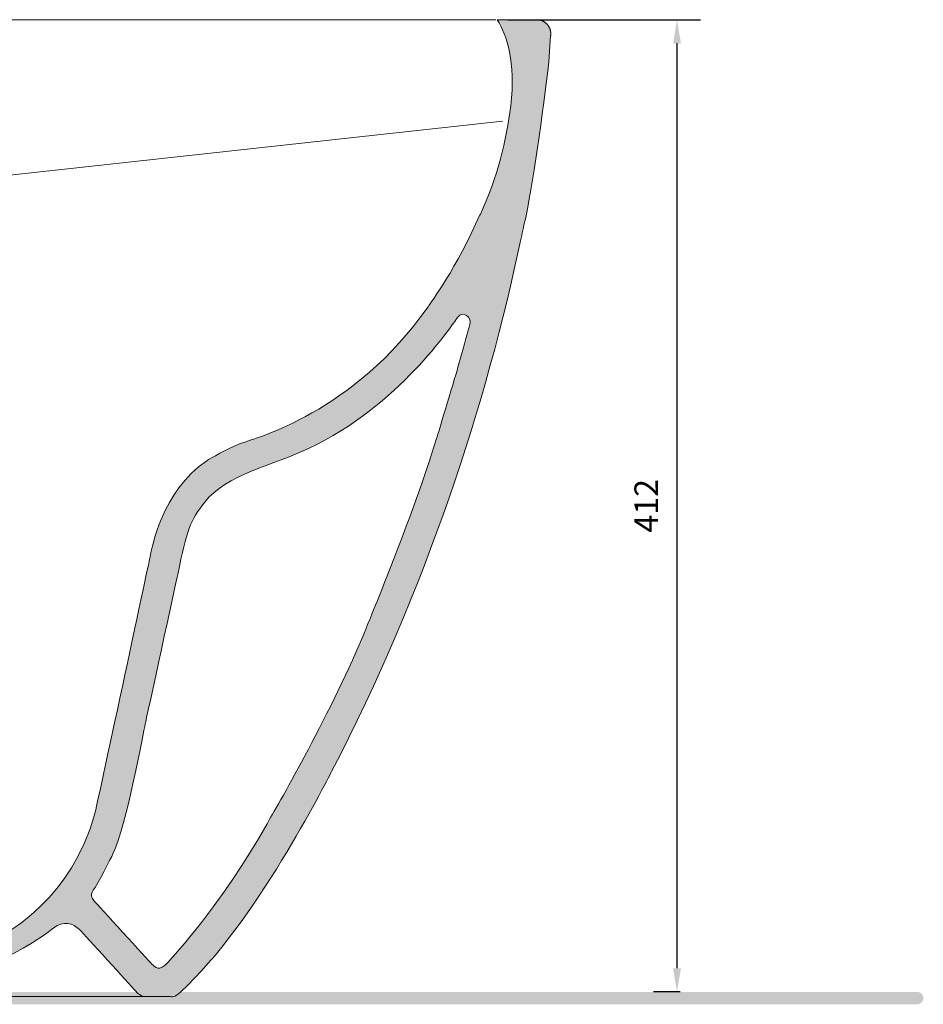
# Model space of a CAD drawing. Units: millimetres. Extents: x -5760 to -4430, y -1914 to -940.
# Drawn here: x -5347 to -4965, y -1361 to -944 of the extents above; entities that cross this region are included whole.
import ezdxf

# ---------------------------------------------------------------- set-up
doc = ezdxf.new("R2010")
doc.units = ezdxf.units.MM
doc.layers.add('Layer 01', color=7, linetype='Continuous', true_color=0x000000)
doc.styles.add('Arial Regular', font='txt')
doc.dimstyles.new('Default', dxfattribs={"dimscale": 10, "dimtxt": 1, "dimasz": 1, "dimexe": 1, "dimexo": 0.5, "dimgap": 0.8, "dimtad": 1, "dimtoh": 1, "dimdec": 0, "dimzin": 1, "dimdsep": 46, "dimtxsty": 'Arial Regular', "dimcen": 2.5, "dimadec": 1, "dimazin": 1, "dimtfac": 1, "dimtdec": 4, "dimtix": 1, "dimtofl": 0, "dimtmove": 1, "dimatfit": 3, "dimldrblk": 'OPEN90', "dimfxl": 1, "dimtolj": 1, "dimtzin": 1, "dimarcsym": 0})

# ---------------------------------------------------------------- blocks, each defined once
blk = doc.blocks.new('*D7')
at = {"layer": 'Defpoints', "color": 0}
for p in [(-5145.45, -943.96), (-5068.85, -1355.51), (-5062.54, -1355.51)]:
    blk.add_point(p, dxfattribs=at)
at = {"layer": 'Layer 01', "color": 0, "lineweight": -2}
for p, q in [((-5140.45, -943.96), (-5058.85, -943.96)), ((-5068.85, -953.96), (-5068.85, -1345.51)), ((-5067.54, -1355.51), (-5078.85, -1355.51))]:
    blk.add_line(p, q, dxfattribs=at)
at = {"layer": 'Layer 01', "color": 0}
for points in [[(-5067.18, -953.96), (-5070.52, -953.96), (-5068.85, -943.96)], [(-5070.52, -1345.51), (-5067.18, -1345.51), (-5068.85, -1355.51)]]:
    blk.add_solid(points, dxfattribs=at)
at = {"layer": 'Layer 01', "color": 0, "insert": (-5081.87, -1149.74), "char_height": 10, "attachment_point": 5, "rotation": 90, "style": 'Arial Regular'}
blk.add_mtext('\\A1;412', dxfattribs=at)

msp = doc.modelspace()

# ---------------------------------------------------------------- hatches: boundary and pattern name
at = {"layer": 'Layer 01', "true_color": 0x010000}
msp.add_hatch(color=18, dxfattribs=at).paths.add_polyline_path([(-5133.12, -1028.98), (-5132.01, -1023.26), (-5127.92, -998.19), (-5125.21, -979.04), (-5123.13, -961.81), (-5122.32, -950.67), (-5122.29, -950.52), (-5122.28, -950.37), (-5122.27, -950.22), (-5122.27, -949.58), (-5122.28, -949.43), (-5122.29, -949.27), (-5122.31, -949.11), (-5122.35, -948.8), (-5122.4, -948.63), (-5122.43, -948.49), (-5122.47, -948.33), (-5122.56, -948.02), (-5122.61, -947.86), (-5122.67, -947.73), (-5122.72, -947.58), (-5122.8, -947.43), (-5122.87, -947.29), (-5122.94, -947.15), (-5123.09, -946.86), (-5123.18, -946.72), (-5123.35, -946.46), (-5123.44, -946.34), (-5123.54, -946.22), (-5123.63, -946.11), (-5123.73, -945.98), (-5123.83, -945.87), (-5123.94, -945.76), (-5124.05, -945.65), (-5124.15, -945.54), (-5124.28, -945.43), (-5124.4, -945.34), (-5124.51, -945.24), (-5124.65, -945.14), (-5124.77, -945.05), (-5124.9, -944.95), (-5125.04, -944.87), (-5125.45, -944.63), (-5125.59, -944.55), (-5125.73, -944.49), (-5125.9, -944.44), (-5126.03, -944.37), (-5126.2, -944.31), (-5126.34, -944.26), (-5126.49, -944.21), (-5126.65, -944.16), (-5126.8, -944.13), (-5126.96, -944.09), (-5127.12, -944.05), (-5127.27, -944.03), (-5127.42, -944), (-5127.58, -943.99), (-5127.73, -943.98), (-5127.88, -943.96), (-5144.87, -943.96), (-5144.49, -944.61), (-5144.12, -945.29), (-5143.74, -945.99), (-5143.38, -946.71), (-5143.01, -947.47), (-5142.66, -948.25), (-5142.31, -949.06), (-5141.98, -949.91), (-5141.65, -950.78), (-5141.33, -951.68), (-5141.03, -952.61), (-5140.74, -953.57), (-5140.46, -954.57), (-5140.2, -955.6), (-5139.95, -956.66), (-5139.72, -957.76), (-5139.51, -958.89), (-5139.32, -960.06), (-5139.15, -961.26), (-5139, -962.5), (-5138.87, -963.77), (-5138.76, -965.08), (-5138.68, -966.43), (-5138.62, -967.82), (-5138.59, -969.25), (-5138.58, -970.72), (-5138.61, -972.23), (-5138.66, -973.78), (-5138.74, -975.37), (-5138.85, -977.01), (-5139.18, -980.41), (-5139.97, -985.97), (-5140.95, -991.56), (-5141.52, -994.38), (-5142.14, -997.22), (-5142.82, -1000.07), (-5143.57, -1002.93), (-5144.38, -1005.82), (-5145.26, -1008.72), (-5146.22, -1011.65), (-5147.24, -1014.6), (-5148.35, -1017.57), (-5149.54, -1020.58), (-5150.81, -1023.61), (-5152.17, -1026.66)], flags=0)
at = {"layer": 'Layer 01', "true_color": 0xffffff, "extrusion": (0, 0, -1)}
msp.add_hatch(color=7, dxfattribs=at).paths.add_polyline_path([(5137.74, -947.79), (5130.49, -947.79), (5130.47, -947.79), (5130.45, -947.79), (5130.43, -947.79), (5130.41, -947.79), (5130.39, -947.79), (5130.38, -947.79), (5130.36, -947.8), (5130.34, -947.8), (5130.32, -947.8), (5130.3, -947.81), (5130.28, -947.81), (5130.26, -947.81), (5130.24, -947.82), (5130.22, -947.82), (5130.18, -947.84), (5130.14, -947.85), (5130.1, -947.86), (5130.06, -947.88), (5130.02, -947.89), (5129.98, -947.91), (5129.94, -947.93), (5129.91, -947.96), (5129.87, -947.98), (5129.83, -948), (5129.79, -948.03), (5129.75, -948.06), (5129.71, -948.08), (5129.67, -948.11), (5129.64, -948.15), (5129.6, -948.18), (5129.56, -948.21), (5129.52, -948.25), (5129.48, -948.29), (5129.45, -948.32), (5129.41, -948.36), (5129.37, -948.41), (5129.33, -948.45), (5129.3, -948.49), (5129.26, -948.54), (5129.23, -948.59), (5129.19, -948.63), (5129.12, -948.73), (5129.05, -948.84), (5128.98, -948.95), (5128.92, -949.07), (5128.85, -949.19), (5128.79, -949.32), (5128.73, -949.45), (5128.67, -949.59), (5128.61, -949.73), (5128.55, -949.88), (5128.5, -950.03), (5128.45, -950.19), (5128.4, -950.35), (5128.35, -950.52), (5128.3, -950.69), (5128.26, -950.87), (5128.22, -951.06), (5128.19, -951.24), (5128.15, -951.44), (5128.12, -951.63), (5128.09, -951.83), (5128.07, -952.04), (5128.05, -952.25), (5128.01, -952.69), (5127.99, -953.14), (5127.99, -953.62), (5128, -954.11), (5128.03, -954.61), (5128.07, -955.14), (5128.13, -955.68), (5128.21, -956.24), (5128.31, -956.81), (5128.43, -957.4), (5128.57, -958.01), (5128.73, -958.63), (5128.86, -959.07), (5128.98, -959.48), (5129.11, -959.86), (5129.25, -960.22), (5129.38, -960.55), (5129.52, -960.86), (5129.65, -961.14), (5129.79, -961.41), (5129.85, -961.53), (5129.92, -961.65), (5129.99, -961.76), (5130.06, -961.87), (5130.12, -961.97), (5130.19, -962.07), (5130.26, -962.16), (5130.32, -962.25), (5130.39, -962.34), (5130.45, -962.42), (5130.52, -962.49), (5130.58, -962.56), (5130.64, -962.63), (5130.71, -962.7), (5130.77, -962.76), (5130.83, -962.81), (5130.89, -962.86), (5130.95, -962.91), (5131, -962.96), (5131.06, -963), (5131.11, -963.04), (5131.17, -963.08), (5131.22, -963.11), (5131.27, -963.15), (5131.32, -963.17), (5131.37, -963.2), (5131.41, -963.23), (5131.46, -963.25), (5131.5, -963.27), (5131.54, -963.28), (5131.58, -963.3), (5131.62, -963.31), (5131.66, -963.32), (5131.69, -963.33), (5131.73, -963.34), (5131.76, -963.35), (5131.78, -963.36), (5131.81, -963.36), (5131.83, -963.37), (5131.86, -963.37), (5131.87, -963.37), (5131.89, -963.37), (5131.91, -963.37), (5131.92, -963.38), (5131.93, -963.38), (5131.93, -963.38), (5131.94, -963.38), (5131.94, -963.38), (5131.94, -963.38), (5131.94, -963.38), (5131.96, -963.38), (5131.96, -963.39), (5131.97, -963.39), (5131.99, -963.4), (5132, -963.41), (5132.02, -963.41), (5132.03, -963.42), (5132.05, -963.43), (5132.07, -963.43), (5132.1, -963.44), (5132.12, -963.45), (5132.15, -963.45), (5132.17, -963.46), (5132.2, -963.47), (5132.23, -963.47), (5132.26, -963.47), (5132.29, -963.48), (5132.33, -963.48), (5132.36, -963.48), (5132.38, -963.48), (5132.4, -963.48), (5132.42, -963.48), (5132.43, -963.48), (5132.45, -963.48), (5132.47, -963.48), (5132.49, -963.47), (5132.51, -963.47), (5132.53, -963.47), (5132.55, -963.47), (5132.57, -963.46), (5132.59, -963.46), (5132.61, -963.45), (5132.63, -963.45), (5132.65, -963.44), (5132.68, -963.44), (5132.7, -963.43), (5132.72, -963.42), (5132.74, -963.42), (5132.76, -963.41), (5132.79, -963.4), (5132.81, -963.39), (5132.83, -963.38), (5132.85, -963.37), (5132.88, -963.36), (5132.9, -963.35), (5132.92, -963.33), (5132.95, -963.32), (5132.97, -963.31), (5132.99, -963.29), (5133.02, -963.28), (5133.04, -963.26), (5133.07, -963.24), (5133.09, -963.23), (5133.11, -963.21), (5133.14, -963.19), (5133.16, -963.17), (5133.19, -963.15), (5133.24, -963.1), (5133.29, -963.06), (5133.34, -963.01), (5133.39, -962.95), (5133.44, -962.89), (5133.49, -962.83), (5133.54, -962.77), (5133.59, -962.7), (5133.64, -962.62), (5133.69, -962.54), (5133.74, -962.46), (5133.79, -962.37), (5133.85, -962.28), (5133.9, -962.18), (5133.95, -962.08), (5134, -961.97), (5134.05, -961.86), (5134.09, -961.74), (5134.14, -961.62), (5134.24, -961.36), (5134.34, -961.07), (5134.57, -960.29), (5134.8, -959.43), (5135.26, -957.58), (5136.55, -951.76), (5136.96, -950.09), (5137.16, -949.37), (5137.26, -949.04), (5137.36, -948.73), (5137.45, -948.45), (5137.55, -948.2), (5137.6, -948.09), (5137.64, -947.98), (5137.69, -947.88)], flags=0)
at = {"layer": 'Layer 01', "true_color": 0x020000, "extrusion": (0, 0, -1)}
h = msp.add_hatch(color=18, dxfattribs=at)
h.paths.add_polyline_path([(5133.12, -1028.65), (5140.88, -1063.33), (5147.84, -1090.23), (5155.98, -1117.99), (5165.3, -1146.4), (5175.85, -1175.25), (5181.58, -1189.76), (5187.63, -1204.3), (5193.99, -1218.84), (5200.67, -1233.35), (5207.66, -1247.81), (5214.98, -1262.18), (5221.69, -1274.9), (5228.1, -1286.38), (5236.14, -1299.95), (5240.69, -1307.22), (5245.53, -1314.64), (5250.64, -1322.1), (5255.97, -1329.46), (5261.49, -1336.61), (5264.31, -1340.06), (5267.16, -1343.41), (5270.04, -1346.65), (5272.94, -1349.76), (5275.87, -1352.72), (5278.81, -1355.52), (5279.31, -1355.97), (5279.55, -1356.17), (5279.77, -1356.35), (5279.99, -1356.52), (5280.19, -1356.67), (5280.39, -1356.8), (5280.57, -1356.93), (5280.75, -1357.04), (5280.84, -1357.08), (5280.92, -1357.13), (5281.01, -1357.17), (5281.09, -1357.22), (5281.17, -1357.25), (5281.24, -1357.29), (5281.32, -1357.32), (5281.39, -1357.35), (5281.47, -1357.38), (5281.54, -1357.4), (5281.61, -1357.43), (5281.68, -1357.45), (5281.74, -1357.47), (5281.81, -1357.48), (5281.88, -1357.5), (5281.94, -1357.51), (5282, -1357.52), (5282.07, -1357.53), (5282.13, -1357.54), (5282.19, -1357.55), (5282.25, -1357.55), (5282.31, -1357.56), (5282.37, -1357.56), (5282.42, -1357.56), (5282.54, -1357.56), (5282.65, -1357.56), (5282.77, -1357.55), (5283.45, -1357.5), (5283.57, -1357.5), (5283.7, -1357.5), (5292.81, -1357.5), (5293.11, -1357.5), (5293.67, -1357.52), (5293.94, -1357.52), (5294.07, -1357.52), (5294.2, -1357.51), (5294.34, -1357.5), (5294.4, -1357.49), (5294.47, -1357.49), (5294.54, -1357.48), (5294.6, -1357.47), (5294.67, -1357.45), (5294.74, -1357.44), (5294.81, -1357.42), (5294.88, -1357.4), (5294.95, -1357.38), (5295.02, -1357.36), (5295.09, -1357.34), (5295.16, -1357.31), (5295.23, -1357.28), (5295.31, -1357.25), (5295.38, -1357.22), (5295.46, -1357.18), (5295.53, -1357.14), (5295.61, -1357.1), (5295.69, -1357.06), (5295.77, -1357.01), (5295.85, -1356.96), (5295.94, -1356.91), (5296.02, -1356.85), (5296.11, -1356.79), (5296.28, -1356.66), (5296.46, -1356.52), (5296.65, -1356.36), (5296.85, -1356.19), (5297.06, -1356), (5297.27, -1355.8), (5297.49, -1355.58), (5321.69, -1329.14), (5321.81, -1329.02), (5321.94, -1328.89), (5322.07, -1328.77), (5322.2, -1328.65), (5322.34, -1328.54), (5322.47, -1328.42), (5322.61, -1328.31), (5322.75, -1328.21), (5322.89, -1328.1), (5323.04, -1328), (5323.18, -1327.9), (5323.33, -1327.81), (5323.48, -1327.71), (5323.64, -1327.62), (5323.79, -1327.54), (5323.95, -1327.46), (5324.11, -1327.38), (5324.27, -1327.3), (5324.43, -1327.23), (5324.59, -1327.16), (5324.75, -1327.09), (5324.92, -1327.03), (5325.09, -1326.97), (5325.25, -1326.92), (5325.42, -1326.87), (5325.6, -1326.82), (5325.77, -1326.78), (5325.94, -1326.74), (5326.12, -1326.7), (5326.29, -1326.67), (5326.47, -1326.65), (5326.65, -1326.62), (5326.82, -1326.6), (5327, -1326.59), (5327.18, -1326.58), (5327.36, -1326.57), (5327.55, -1326.57), (5327.73, -1326.58), (5327.91, -1326.58), (5328.09, -1326.59), (5328.28, -1326.61), (5328.46, -1326.63), (5328.65, -1326.66), (5328.83, -1326.69), (5329.02, -1326.72), (5329.2, -1326.76), (5329.39, -1326.81), (5329.57, -1326.86), (5329.76, -1326.91), (5329.95, -1326.98), (5330.13, -1327.04), (5330.32, -1327.11), (5330.5, -1327.19), (5330.69, -1327.27), (5330.87, -1327.35), (5331.06, -1327.45), (5331.24, -1327.54), (5331.43, -1327.65), (5331.61, -1327.75), (5331.79, -1327.87), (5331.98, -1327.99), (5332.16, -1328.11), (5332.34, -1328.24), (5334.93, -1330.24), (5336.86, -1331.63), (5339.27, -1333.27), (5340.65, -1334.16), (5342.15, -1335.1), (5343.77, -1336.06), (5345.51, -1337.05), (5347.37, -1338.06), (5349.34, -1339.08), (5351.43, -1340.1), (5353.64, -1341.13), (5355.97, -1342.14), (5358.41, -1343.14), (5360.96, -1344.12), (5363.64, -1345.06), (5366.42, -1345.97), (5369.33, -1346.84), (5372.34, -1347.66), (5375.47, -1348.42), (5378.72, -1349.12), (5382.08, -1349.74), (5385.55, -1350.29), (5389.13, -1350.76), (5392.83, -1351.13), (5396.64, -1351.41), (5400.56, -1351.58), (5404.6, -1351.64), (5406.85, -1351.6), (5409.55, -1351.48), (5412.68, -1351.23), (5414.39, -1351.05), (5416.18, -1350.82), (5497.13, -1269.03), (5497.3, -1268.15), (5503.97, -1237.02), (5504.33, -1235.46), (5504.39, -1235.23), (5504.48, -1234.91), (5504.59, -1234.56), (5504.65, -1234.38), (5504.71, -1234.2), (5504.78, -1234.02), (5504.86, -1233.83), (5504.94, -1233.64), (5505.03, -1233.45), (5505.12, -1233.26), (5505.23, -1233.07), (5505.34, -1232.89), (5505.39, -1232.8), (5505.45, -1232.71), (5505.51, -1232.61), (5505.58, -1232.52), (5505.64, -1232.44), (5505.71, -1232.35), (5505.78, -1232.26), (5505.85, -1232.18), (5505.92, -1232.09), (5506, -1232.01), (5506.08, -1231.93), (5506.16, -1231.85), (5506.24, -1231.77), (5506.33, -1231.69), (5506.42, -1231.62), (5506.51, -1231.55), (5506.6, -1231.48), (5506.7, -1231.41), (5506.79, -1231.34), (5506.9, -1231.28), (5507, -1231.22), (5507.11, -1231.16), (5507.21, -1231.1), (5507.33, -1231.05), (5507.44, -1231), (5507.56, -1230.95), (5507.68, -1230.91), (5507.8, -1230.87), (5507.93, -1230.83), (5508.06, -1230.79), (5508.19, -1230.76), (5508.33, -1230.73), (5508.47, -1230.71), (5508.61, -1230.69), (5508.76, -1230.67), (5508.91, -1230.65), (5509.06, -1230.64), (5509.22, -1230.64), (5533.15, -1230.03), (5554.54, -1229.49), (5554.54, -1219.63), (5509.01, -1219.63), (5508.83, -1219.63), (5508.65, -1219.64), (5508.46, -1219.65), (5508.27, -1219.66), (5508.08, -1219.69), (5507.88, -1219.71), (5507.67, -1219.74), (5507.46, -1219.78), (5507.25, -1219.81), (5507.04, -1219.86), (5506.82, -1219.91), (5506.6, -1219.96), (5506.15, -1220.08), (5505.69, -1220.22), (5505.23, -1220.39), (5504.76, -1220.57), (5504.29, -1220.76), (5503.81, -1220.98), (5503.33, -1221.22), (5502.86, -1221.48), (5502.62, -1221.62), (5502.39, -1221.76), (5502.15, -1221.91), (5501.92, -1222.06), (5501.69, -1222.22), (5501.46, -1222.39), (5501.23, -1222.55), (5501.01, -1222.73), (5500.79, -1222.91), (5500.57, -1223.09), (5500.35, -1223.28), (5500.14, -1223.47), (5499.93, -1223.67), (5499.72, -1223.88), (5499.52, -1224.09), (5499.32, -1224.3), (5499.12, -1224.52), (5498.93, -1224.75), (5498.75, -1224.98), (5498.57, -1225.22), (5498.39, -1225.46), (5498.22, -1225.71), (5498.05, -1225.96), (5497.9, -1226.22), (5497.74, -1226.49), (5497.59, -1226.76), (5497.45, -1227.03), (5497.32, -1227.31), (5497.19, -1227.6), (5497.07, -1227.89), (5496.95, -1228.19), (5496.85, -1228.49), (5496.75, -1228.8), (5496.66, -1229.11), (5496.57, -1229.43), (5488.34, -1267.99), (5414.51, -1341.96), (5411.5, -1342.33), (5408.35, -1342.62), (5405.06, -1342.83), (5401.64, -1342.94), (5398.1, -1342.94), (5396.29, -1342.9), (5394.46, -1342.82), (5392.6, -1342.71), (5390.72, -1342.56), (5388.82, -1342.37), (5386.9, -1342.14), (5384.96, -1341.88), (5383, -1341.57), (5381.03, -1341.21), (5379.05, -1340.81), (5377.05, -1340.36), (5375.04, -1339.85), (5373.02, -1339.3), (5371, -1338.7), (5368.96, -1338.03), (5366.92, -1337.32), (5364.88, -1336.54), (5362.83, -1335.7), (5360.78, -1334.8), (5358.73, -1333.84), (5356.69, -1332.81), (5354.64, -1331.72), (5352.73, -1330.63), (5351.03, -1329.58), (5350.02, -1328.93), (5348.92, -1328.19), (5347.74, -1327.35), (5346.47, -1326.43), (5345.14, -1325.41), (5343.74, -1324.3), (5342.29, -1323.09), (5340.79, -1321.78), (5339.26, -1320.38), (5337.7, -1318.87), (5336.11, -1317.27), (5334.51, -1315.56), (5332.9, -1313.74), (5331.3, -1311.82), (5329.71, -1309.79), (5328.13, -1307.66), (5326.58, -1305.41), (5325.07, -1303.05), (5323.59, -1300.58), (5322.88, -1299.3), (5322.17, -1297.99), (5321.48, -1296.66), (5320.81, -1295.29), (5320.15, -1293.9), (5319.51, -1292.47), (5318.89, -1291.02), (5318.29, -1289.53), (5317.7, -1288.02), (5317.14, -1286.48), (5316.61, -1284.9), (5316.09, -1283.3), (5315.61, -1281.66), (5315.14, -1279.99), (5315.1, -1279.82), (5290.9, -1167.29), (5290.38, -1165.23), (5289.72, -1162.88), (5289.33, -1161.61), (5288.9, -1160.28), (5288.43, -1158.91), (5287.9, -1157.49), (5287.33, -1156.03), (5286.7, -1154.54), (5286.02, -1153.03), (5285.29, -1151.49), (5284.5, -1149.93), (5283.64, -1148.36), (5282.73, -1146.79), (5281.74, -1145.21), (5280.69, -1143.65), (5279.57, -1142.09), (5278.99, -1141.31), (5278.38, -1140.55), (5277.76, -1139.78), (5277.12, -1139.03), (5276.46, -1138.28), (5275.78, -1137.53), (5275.08, -1136.8), (5274.36, -1136.07), (5273.62, -1135.36), (5272.86, -1134.65), (5272.07, -1133.96), (5271.27, -1133.28), (5270.45, -1132.61), (5269.6, -1131.95), (5268.73, -1131.31), (5267.84, -1130.68), (5267.7, -1130.58), (5267.08, -1130.2), (5265.83, -1129.46), (5264.18, -1128.54), (5262.23, -1127.5), (5260.07, -1126.39), (5257.78, -1125.27), (5255.46, -1124.22), (5254.32, -1123.74), (5253.2, -1123.29), (5252.55, -1123.05), (5246.43, -1120.98), (5242.81, -1119.64), (5238.62, -1117.96), (5236.34, -1116.97), (5233.93, -1115.89), (5231.42, -1114.69), (5228.8, -1113.39), (5226.1, -1111.97), (5223.31, -1110.43), (5220.44, -1108.77), (5217.51, -1106.98), (5214.52, -1105.05), (5211.48, -1102.98), (5208.4, -1100.76), (5205.29, -1098.4), (5202.15, -1095.88), (5199, -1093.2), (5195.84, -1090.35), (5192.67, -1087.34), (5189.52, -1084.16), (5186.39, -1080.79), (5183.28, -1077.24), (5180.2, -1073.51), (5177.17, -1069.58), (5174.19, -1065.45), (5171.64, -1061.81), (5169.32, -1058.33), (5166.48, -1053.82), (5163.22, -1048.32), (5159.67, -1041.88), (5157.82, -1038.31), (5155.94, -1034.53), (5154.05, -1030.54), (5152.17, -1026.34)], flags=0)
h.paths.add_polyline_path([(5161.24, -1090.11), (5156.44, -1072.94), (5156.42, -1072.88), (5156.4, -1072.82), (5156.38, -1072.75), (5156.37, -1072.68), (5156.36, -1072.62), (5156.35, -1072.55), (5156.34, -1072.49), (5156.33, -1072.42), (5156.32, -1072.36), (5156.32, -1072.29), (5156.31, -1072.22), (5156.31, -1072.16), (5156.31, -1072.09), (5156.31, -1072.03), (5156.32, -1071.96), (5156.32, -1071.89), (5156.33, -1071.83), (5156.33, -1071.76), (5156.34, -1071.7), (5156.35, -1071.63), (5156.36, -1071.56), (5156.38, -1071.5), (5156.39, -1071.43), (5156.4, -1071.37), (5156.42, -1071.3), (5156.44, -1071.24), (5156.46, -1071.18), (5156.48, -1071.11), (5156.5, -1071.05), (5156.52, -1070.99), (5156.55, -1070.92), (5156.57, -1070.86), (5156.6, -1070.8), (5156.62, -1070.74), (5156.65, -1070.68), (5156.68, -1070.61), (5156.71, -1070.55), (5156.74, -1070.49), (5156.81, -1070.38), (5156.88, -1070.26), (5156.95, -1070.15), (5157.03, -1070.04), (5157.11, -1069.93), (5157.2, -1069.83), (5157.29, -1069.73), (5157.38, -1069.63), (5157.43, -1069.58), (5157.47, -1069.54), (5157.52, -1069.49), (5157.57, -1069.45), (5157.62, -1069.4), (5157.67, -1069.36), (5157.72, -1069.32), (5157.77, -1069.28), (5157.83, -1069.24), (5157.88, -1069.2), (5157.93, -1069.16), (5157.99, -1069.13), (5158.04, -1069.09), (5158.1, -1069.06), (5158.15, -1069.02), (5158.21, -1068.99), (5158.26, -1068.96), (5158.32, -1068.93), (5158.38, -1068.91), (5158.44, -1068.88), (5158.5, -1068.85), (5158.55, -1068.83), (5158.61, -1068.81), (5158.67, -1068.79), (5158.73, -1068.77), (5158.79, -1068.75), (5158.85, -1068.73), (5158.91, -1068.72), (5158.98, -1068.7), (5159.04, -1068.69), (5159.1, -1068.68), (5159.16, -1068.67), (5159.22, -1068.66), (5159.28, -1068.66), (5159.35, -1068.65), (5159.41, -1068.65), (5159.47, -1068.65), (5159.53, -1068.65), (5159.6, -1068.65), (5159.66, -1068.66), (5159.72, -1068.66), (5159.79, -1068.67), (5159.85, -1068.68), (5159.91, -1068.69), (5159.98, -1068.71), (5160.04, -1068.72), (5160.1, -1068.74), (5160.16, -1068.76), (5160.23, -1068.78), (5160.29, -1068.8), (5160.35, -1068.82), (5160.41, -1068.85), (5160.48, -1068.88), (5160.54, -1068.91), (5160.6, -1068.94), (5160.66, -1068.98), (5160.72, -1069.02), (5160.79, -1069.05), (5160.85, -1069.1), (5160.91, -1069.14), (5160.97, -1069.18), (5161.03, -1069.23), (5161.09, -1069.28), (5161.15, -1069.33), (5161.21, -1069.39), (5161.27, -1069.45), (5161.32, -1069.51), (5161.38, -1069.57), (5161.44, -1069.63), (5161.5, -1069.7), (5161.55, -1069.77), (5161.61, -1069.84), (5161.66, -1069.91), (5165.14, -1074.79), (5167.19, -1077.52), (5169.69, -1080.7), (5172.63, -1084.25), (5176, -1088.12), (5179.79, -1092.22), (5184, -1096.5), (5186.26, -1098.68), (5188.62, -1100.88), (5191.08, -1103.08), (5193.64, -1105.29), (5196.29, -1107.48), (5199.05, -1109.66), (5201.9, -1111.81), (5204.85, -1113.92), (5207.89, -1115.99), (5211.03, -1118.01), (5214.26, -1119.97), (5217.58, -1121.86), (5220.99, -1123.66), (5224.5, -1125.39), (5227.32, -1126.66), (5230.26, -1127.89), (5242.64, -1132.63), (5248.83, -1135.1), (5251.84, -1136.41), (5253.31, -1137.09), (5254.75, -1137.78), (5256.16, -1138.5), (5257.53, -1139.24), (5258.87, -1140), (5260.17, -1140.79), (5261.42, -1141.6), (5262.03, -1142.02), (5262.62, -1142.45), (5263.21, -1142.88), (5263.78, -1143.32), (5264.33, -1143.77), (5264.88, -1144.23), (5265.41, -1144.7), (5265.92, -1145.17), (5266.42, -1145.66), (5266.9, -1146.15), (5267.37, -1146.66), (5267.82, -1147.17), (5268.25, -1147.69), (5269.78, -1149.67), (5270.79, -1151.03), (5271.71, -1152.36), (5272.14, -1153.02), (5272.54, -1153.67), (5272.93, -1154.33), (5273.31, -1155), (5273.66, -1155.67), (5274.01, -1156.37), (5274.34, -1157.07), (5274.66, -1157.81), (5274.97, -1158.56), (5275.27, -1159.35), (5275.57, -1160.17), (5275.86, -1161.02), (5276.43, -1162.85), (5276.99, -1164.87), (5277.56, -1167.1), (5278.76, -1172.33), (5280.11, -1178.77), (5293.86, -1242.16), (5300.85, -1275.2), (5303.06, -1283.85), (5304.18, -1287.81), (5305.3, -1291.41), (5305.86, -1293.04), (5306.41, -1294.54), (5306.95, -1295.91), (5307.22, -1296.54), (5307.49, -1297.12), (5308.91, -1299.96), (5311.36, -1304.65), (5313.96, -1309.43), (5315.04, -1311.3), (5315.49, -1312.01), (5315.68, -1312.29), (5315.76, -1312.42), (5315.84, -1312.53), (5315.92, -1312.64), (5315.99, -1312.74), (5316.06, -1312.84), (5316.12, -1312.95), (5316.18, -1313.05), (5316.23, -1313.15), (5316.28, -1313.25), (5316.33, -1313.35), (5316.37, -1313.45), (5316.4, -1313.54), (5316.44, -1313.64), (5316.47, -1313.73), (5316.49, -1313.83), (5316.52, -1313.92), (5316.54, -1314.01), (5316.55, -1314.1), (5316.57, -1314.19), (5316.58, -1314.28), (5316.58, -1314.37), (5316.59, -1314.46), (5316.59, -1314.54), (5316.59, -1314.63), (5316.59, -1314.71), (5316.58, -1314.8), (5316.57, -1314.88), (5316.56, -1314.96), (5316.54, -1315.04), (5316.53, -1315.12), (5316.51, -1315.2), (5316.49, -1315.27), (5316.47, -1315.35), (5316.44, -1315.42), (5316.42, -1315.5), (5316.39, -1315.57), (5316.36, -1315.64), (5316.33, -1315.71), (5316.3, -1315.78), (5316.27, -1315.85), (5316.23, -1315.92), (5316.2, -1315.98), (5316.16, -1316.05), (5316.12, -1316.11), (5316.05, -1316.24), (5315.97, -1316.36), (5315.88, -1316.47), (5315.8, -1316.59), (5315.72, -1316.69), (5315.55, -1316.89), (5295.31, -1339.12), (5291.21, -1343.53), (5291.1, -1343.65), (5291.02, -1343.73), (5290.47, -1344.27), (5290.18, -1344.54), (5290.03, -1344.68), (5289.89, -1344.81), (5289.81, -1344.87), (5289.73, -1344.93), (5289.65, -1344.99), (5289.57, -1345.04), (5289.49, -1345.1), (5289.41, -1345.15), (5289.33, -1345.2), (5289.24, -1345.25), (5289.16, -1345.29), (5289.12, -1345.31), (5289.07, -1345.33), (5289.03, -1345.35), (5288.98, -1345.37), (5288.94, -1345.39), (5288.89, -1345.4), (5288.85, -1345.42), (5288.8, -1345.43), (5288.75, -1345.45), (5288.71, -1345.46), (5288.66, -1345.47), (5288.61, -1345.48), (5288.56, -1345.49), (5288.51, -1345.5), (5288.46, -1345.51), (5288.41, -1345.52), (5288.36, -1345.52), (5288.31, -1345.53), (5288.26, -1345.53), (5288.21, -1345.53), (5288.16, -1345.53), (5288.1, -1345.53), (5288.05, -1345.53), (5288, -1345.53), (5287.94, -1345.52), (5287.89, -1345.52), (5287.83, -1345.51), (5287.78, -1345.5), (5287.72, -1345.49), (5287.66, -1345.48), (5287.6, -1345.47), (5287.54, -1345.45), (5287.49, -1345.44), (5287.43, -1345.42), (5287.37, -1345.4), (5287.3, -1345.38), (5287.24, -1345.36), (5287.18, -1345.34), (5287.12, -1345.31), (5287.05, -1345.28), (5286.99, -1345.26), (5286.92, -1345.23), (5286.79, -1345.16), (5286.66, -1345.09), (5286.52, -1345.01), (5286.38, -1344.92), (5286.24, -1344.83), (5286.09, -1344.73), (5285.94, -1344.62), (5285.79, -1344.5), (5285.63, -1344.37), (5285.47, -1344.24), (5285.31, -1344.1), (5285.14, -1343.95), (5284.8, -1343.62), (5284.44, -1343.25), (5284.07, -1342.84), (5279.29, -1337.43), (5274.97, -1332.28), (5269.65, -1325.58), (5263.51, -1317.38), (5256.77, -1307.73), (5253.24, -1302.38), (5249.63, -1296.69), (5245.96, -1290.66), (5242.28, -1284.31), (5227.73, -1258.27), (5215.51, -1234.71), (5209.25, -1221.75), (5203.29, -1208.57), (5189.93, -1175.45), (5179.49, -1147.76), (5174.67, -1133.98), (5170.61, -1121.32)], flags=0)
at = {"layer": 'Layer 01', "true_color": 0x1d191c}
msp.add_hatch(color=250, dxfattribs=at).paths.add_polyline_path([(-4967.27, -1355.51), (-5726.66, -1355.51), (-5726.73, -1355.51), (-5726.8, -1355.52), (-5726.87, -1355.52), (-5726.93, -1355.53), (-5727, -1355.53), (-5727.06, -1355.54), (-5727.13, -1355.55), (-5727.19, -1355.57), (-5727.26, -1355.58), (-5727.32, -1355.6), (-5727.38, -1355.61), (-5727.45, -1355.63), (-5727.51, -1355.65), (-5727.57, -1355.67), (-5727.63, -1355.7), (-5727.69, -1355.72), (-5727.75, -1355.75), (-5727.8, -1355.77), (-5727.86, -1355.8), (-5727.92, -1355.83), (-5727.97, -1355.86), (-5728.03, -1355.89), (-5728.08, -1355.93), (-5728.14, -1355.96), (-5728.19, -1356), (-5728.24, -1356.04), (-5728.29, -1356.07), (-5728.34, -1356.11), (-5728.39, -1356.16), (-5728.43, -1356.2), (-5728.48, -1356.24), (-5728.53, -1356.28), (-5728.57, -1356.33), (-5728.61, -1356.38), (-5728.65, -1356.42), (-5728.7, -1356.47), (-5728.74, -1356.52), (-5728.77, -1356.57), (-5728.81, -1356.62), (-5728.85, -1356.67), (-5728.88, -1356.73), (-5728.92, -1356.78), (-5728.95, -1356.84), (-5728.98, -1356.89), (-5729.01, -1356.95), (-5729.04, -1357.01), (-5729.06, -1357.06), (-5729.09, -1357.12), (-5729.11, -1357.18), (-5729.14, -1357.24), (-5729.16, -1357.3), (-5729.18, -1357.36), (-5729.2, -1357.43), (-5729.21, -1357.49), (-5729.23, -1357.55), (-5729.24, -1357.62), (-5729.26, -1357.68), (-5729.27, -1357.75), (-5729.28, -1357.81), (-5729.28, -1357.88), (-5729.29, -1357.95), (-5729.29, -1358.01), (-5729.3, -1358.08), (-5729.3, -1358.15), (-5729.3, -1358.22), (-5729.29, -1358.28), (-5729.29, -1358.35), (-5729.28, -1358.42), (-5729.28, -1358.48), (-5729.27, -1358.55), (-5729.26, -1358.61), (-5729.24, -1358.68), (-5729.23, -1358.74), (-5729.21, -1358.8), (-5729.2, -1358.87), (-5729.18, -1358.93), (-5729.16, -1358.99), (-5729.14, -1359.05), (-5729.11, -1359.11), (-5729.09, -1359.17), (-5729.06, -1359.23), (-5729.04, -1359.29), (-5729.01, -1359.34), (-5728.98, -1359.4), (-5728.95, -1359.46), (-5728.92, -1359.51), (-5728.88, -1359.57), (-5728.85, -1359.62), (-5728.81, -1359.67), (-5728.77, -1359.72), (-5728.74, -1359.77), (-5728.7, -1359.82), (-5728.65, -1359.87), (-5728.61, -1359.92), (-5728.57, -1359.96), (-5728.53, -1360.01), (-5728.48, -1360.05), (-5728.43, -1360.09), (-5728.39, -1360.14), (-5728.34, -1360.18), (-5728.29, -1360.22), (-5728.24, -1360.26), (-5728.19, -1360.29), (-5728.14, -1360.33), (-5728.08, -1360.36), (-5728.03, -1360.4), (-5727.97, -1360.43), (-5727.92, -1360.46), (-5727.86, -1360.49), (-5727.8, -1360.52), (-5727.75, -1360.55), (-5727.69, -1360.57), (-5727.63, -1360.6), (-5727.57, -1360.62), (-5727.51, -1360.64), (-5727.45, -1360.66), (-5727.38, -1360.68), (-5727.32, -1360.7), (-5727.26, -1360.71), (-5727.19, -1360.73), (-5727.13, -1360.74), (-5727.06, -1360.75), (-5727, -1360.76), (-5726.93, -1360.77), (-5726.87, -1360.77), (-5726.8, -1360.78), (-5726.73, -1360.78), (-5726.66, -1360.78), (-4967.27, -1360.78), (-4967.2, -1360.78), (-4967.13, -1360.78), (-4967.06, -1360.77), (-4967, -1360.77), (-4966.93, -1360.76), (-4966.86, -1360.75), (-4966.8, -1360.74), (-4966.74, -1360.73), (-4966.67, -1360.71), (-4966.61, -1360.7), (-4966.54, -1360.68), (-4966.48, -1360.66), (-4966.42, -1360.64), (-4966.36, -1360.62), (-4966.3, -1360.6), (-4966.24, -1360.57), (-4966.18, -1360.55), (-4966.12, -1360.52), (-4966.07, -1360.49), (-4966.01, -1360.46), (-4965.95, -1360.43), (-4965.9, -1360.4), (-4965.85, -1360.36), (-4965.79, -1360.33), (-4965.74, -1360.29), (-4965.69, -1360.26), (-4965.64, -1360.22), (-4965.59, -1360.18), (-4965.54, -1360.14), (-4965.49, -1360.09), (-4965.45, -1360.05), (-4965.4, -1360.01), (-4965.36, -1359.96), (-4965.32, -1359.92), (-4965.27, -1359.87), (-4965.23, -1359.82), (-4965.19, -1359.77), (-4965.15, -1359.72), (-4965.12, -1359.67), (-4965.08, -1359.62), (-4965.05, -1359.57), (-4965.01, -1359.51), (-4964.98, -1359.46), (-4964.95, -1359.4), (-4964.92, -1359.34), (-4964.89, -1359.29), (-4964.86, -1359.23), (-4964.84, -1359.17), (-4964.81, -1359.11), (-4964.79, -1359.05), (-4964.77, -1358.99), (-4964.75, -1358.93), (-4964.73, -1358.87), (-4964.71, -1358.8), (-4964.7, -1358.74), (-4964.68, -1358.68), (-4964.67, -1358.61), (-4964.66, -1358.55), (-4964.65, -1358.48), (-4964.64, -1358.42), (-4964.64, -1358.35), (-4964.63, -1358.28), (-4964.63, -1358.22), (-4964.63, -1358.15), (-4964.63, -1358.08), (-4964.63, -1358.01), (-4964.64, -1357.95), (-4964.64, -1357.88), (-4964.65, -1357.81), (-4964.66, -1357.75), (-4964.67, -1357.68), (-4964.68, -1357.62), (-4964.7, -1357.55), (-4964.71, -1357.49), (-4964.73, -1357.43), (-4964.75, -1357.36), (-4964.77, -1357.3), (-4964.79, -1357.24), (-4964.81, -1357.18), (-4964.84, -1357.12), (-4964.86, -1357.06), (-4964.89, -1357.01), (-4964.92, -1356.95), (-4964.95, -1356.89), (-4964.98, -1356.84), (-4965.01, -1356.78), (-4965.05, -1356.73), (-4965.08, -1356.67), (-4965.12, -1356.62), (-4965.15, -1356.57), (-4965.19, -1356.52), (-4965.23, -1356.47), (-4965.27, -1356.42), (-4965.32, -1356.38), (-4965.36, -1356.33), (-4965.4, -1356.28), (-4965.45, -1356.24), (-4965.49, -1356.2), (-4965.54, -1356.16), (-4965.59, -1356.11), (-4965.64, -1356.07), (-4965.69, -1356.04), (-4965.74, -1356), (-4965.79, -1355.96), (-4965.85, -1355.93), (-4965.9, -1355.89), (-4965.95, -1355.86), (-4966.01, -1355.83), (-4966.07, -1355.8), (-4966.12, -1355.77), (-4966.18, -1355.75), (-4966.24, -1355.72), (-4966.3, -1355.7), (-4966.36, -1355.67), (-4966.42, -1355.65), (-4966.48, -1355.63), (-4966.54, -1355.61), (-4966.61, -1355.6), (-4966.67, -1355.58), (-4966.74, -1355.57), (-4966.8, -1355.55), (-4966.86, -1355.54), (-4966.93, -1355.53), (-4967, -1355.53), (-4967.06, -1355.52), (-4967.13, -1355.52), (-4967.2, -1355.51)], flags=0)

# ---------------------------------------------------------------- linework, layer by layer
at = {"layer": 'Layer 01', "color": 18, "lineweight": 0, "true_color": 0x020000}
msp.add_line((-5283.7, -1357.5), (-5292.81, -1357.5), dxfattribs=at)
at = {"layer": 'Layer 01', "color": 250, "lineweight": 0, "true_color": 0x1d1d1b}
for points in [[(-5145.45, -943.96), (-5522.44, -943.96)], [(-5142.67, -986.95), (-5486.4, -1024.62)], [(-5285.29, -1357.49), (-5664.49, -1357.49)]]:
    msp.add_lwpolyline(points, dxfattribs=at)
at = {"layer": 'Layer 01', "color": 18, "lineweight": 0, "true_color": 0x010000}
msp.add_lwpolyline([(-5123.13, -961.81), (-5122.32, -950.67), (-5122.29, -950.52), (-5122.28, -950.37), (-5122.27, -950.22), (-5122.27, -950.06), (-5122.27, -949.89), (-5122.27, -949.75), (-5122.27, -949.58), (-5122.28, -949.43), (-5122.29, -949.27), (-5122.31, -949.11), (-5122.33, -948.95), (-5122.35, -948.8), (-5122.4, -948.63), (-5122.43, -948.49), (-5122.47, -948.33), (-5122.52, -948.17), (-5122.56, -948.02), (-5122.61, -947.86), (-5122.67, -947.73), (-5122.72, -947.58), (-5122.8, -947.43), (-5122.87, -947.29), (-5122.94, -947.15), (-5123.02, -947), (-5123.09, -946.86), (-5123.18, -946.72), (-5123.26, -946.6), (-5123.35, -946.46), (-5123.44, -946.34), (-5123.54, -946.22), (-5123.63, -946.11), (-5123.73, -945.98), (-5123.83, -945.87), (-5123.94, -945.76), (-5124.05, -945.65), (-5124.15, -945.54), (-5124.28, -945.43), (-5124.4, -945.34), (-5124.51, -945.24), (-5124.65, -945.14), (-5124.77, -945.05), (-5124.9, -944.95), (-5125.04, -944.87), (-5125.17, -944.79), (-5125.31, -944.71), (-5125.45, -944.63), (-5125.59, -944.55), (-5125.73, -944.49), (-5125.9, -944.44), (-5126.03, -944.37), (-5126.2, -944.31), (-5126.34, -944.26), (-5126.49, -944.21), (-5126.65, -944.16), (-5126.8, -944.13), (-5126.96, -944.09), (-5127.12, -944.05), (-5127.27, -944.03), (-5127.42, -944), (-5127.58, -943.99), (-5127.73, -943.98), (-5127.88, -943.96), (-5128.04, -943.96), (-5144.87, -943.96)], dxfattribs=at)
for points in [[(-5144.87, -943.96), (-5140.81, -950.75), (-5137.1, -961.82), (-5139.18, -980.41)], [(-5133.12, -1028.98), (-5130.45, -1016.23), (-5125.25, -982.02), (-5123.13, -961.81)], [(-5139.18, -980.41), (-5141.06, -995.19), (-5144.69, -1010.27), (-5152.17, -1026.66)]]:
    msp.add_open_spline(points, degree=3, dxfattribs=at)
at = {"layer": 'Layer 01', "color": 18, "lineweight": 0, "true_color": 0x020000}
for points in [[(-5174.19, -1065.45), (-5172.95, -1063.66), (-5162.2, -1049.28), (-5152.17, -1026.34)], [(-5133.12, -1028.65), (-5133.74, -1031.59), (-5134.39, -1034.55), (-5135.08, -1037.52)], [(-5135.08, -1037.52), (-5149.04, -1104.71), (-5175.09, -1185.8), (-5214.98, -1262.18)], [(-5253.2, -1123.29), (-5247.34, -1121.02), (-5205.68, -1110.56), (-5174.19, -1065.45)], [(-5156.44, -1072.94), (-5155.58, -1070.2), (-5159.38, -1066.69), (-5161.72, -1069.99)], [(-5161.72, -1069.99), (-5164.06, -1073.28), (-5186.65, -1107.53), (-5224.5, -1125.39)], [(-5161.24, -1090.11), (-5158.61, -1080.55), (-5157.29, -1075.68), (-5156.44, -1072.94)], [(-5170.61, -1121.32), (-5169.82, -1118.7), (-5162.36, -1094.18), (-5161.24, -1090.11)], [(-5224.5, -1125.39), (-5239.19, -1132.32), (-5259.98, -1136.74), (-5268.67, -1148.23)], [(-5267.84, -1130.68), (-5266.54, -1129.78), (-5259.06, -1125.55), (-5253.2, -1123.29)], [(-5203.29, -1208.57), (-5201.78, -1205.04), (-5180.06, -1152.86), (-5170.61, -1121.32)], [(-5291.76, -1171.31), (-5290.95, -1167.52), (-5287.06, -1143.94), (-5267.84, -1130.68)], [(-5268.67, -1148.23), (-5274.91, -1156.15), (-5276.23, -1159.78), (-5280.11, -1178.77)], [(-5315.14, -1279.99), (-5314.54, -1277.74), (-5292.57, -1175.11), (-5291.76, -1171.31)], [(-5280.11, -1178.77), (-5280.8, -1182.13), (-5293.22, -1239.2), (-5293.86, -1242.16)], [(-5242.28, -1284.31), (-5240.28, -1280.77), (-5218.48, -1243.65), (-5203.29, -1208.57)], [(-5293.86, -1242.16), (-5294.49, -1245.12), (-5301.82, -1285.03), (-5307.49, -1297.12)], [(-5214.98, -1262.18), (-5217.72, -1267.4), (-5247.4, -1326.57), (-5278.81, -1355.52)], [(-5354.64, -1331.72), (-5352.51, -1330.54), (-5324.75, -1315.88), (-5315.14, -1279.99)], [(-5284.07, -1342.84), (-5281.65, -1340.1), (-5261.96, -1319.07), (-5242.28, -1284.31)], [(-5307.49, -1297.12), (-5308.33, -1298.9), (-5314.19, -1310.28), (-5315.84, -1312.53)], [(-5315.84, -1312.53), (-5317.5, -1314.79), (-5315.98, -1316.42), (-5315.25, -1317.23)], [(-5315.25, -1317.23), (-5314.51, -1318.04), (-5292.47, -1342.35), (-5291.02, -1343.73)], [(-5321.69, -1329.14), (-5324.31, -1326.42), (-5328.68, -1325.4), (-5332.52, -1328.38)], [(-5332.52, -1328.38), (-5336.36, -1331.36), (-5360.98, -1351.64), (-5404.6, -1351.64)], [(-5297.96, -1355.07), (-5300.6, -1352.2), (-5319.06, -1331.87), (-5321.69, -1329.14)], [(-5291.02, -1343.73), (-5289.56, -1345.1), (-5288.11, -1347.38), (-5284.07, -1342.84)], [(-5292.81, -1357.5), (-5294.45, -1357.5), (-5295.34, -1357.95), (-5297.96, -1355.07)], [(-5278.81, -1355.52), (-5281.63, -1358.12), (-5282.36, -1357.5), (-5283.7, -1357.5)]]:
    msp.add_open_spline(points, degree=3, dxfattribs=at)

# ---------------------------------------------------------------- dimensions: what is measured, and where the dimension line sits
at = {"layer": 'Layer 01'}
dim = msp.add_linear_dim(base=(-5068.85, -1355.51), p1=(-5145.45, -943.96), p2=(-5062.54, -1355.51), angle=90, dimstyle='Default', override={"dimscale": 10, "dimtxt": 1, "dimasz": 1, "dimexe": 1, "dimexo": 0.5, "dimgap": 0.8, "dimtad": 1, "dimtih": 0, "dimtoh": 0, "dimdec": 0, "dimzin": 1, "dimtxsty": 'Arial Regular', "dimsah": 0, "dimcen": 2.5, "dimadec": 1, "dimazin": 1, "dimtix": 0, "dimtmove": 0, "dimtzin": 1}, dxfattribs=at)
dim.commit()
dim.dimension.update_dxf_attribs({"geometry": '*D7', "text_midpoint": (-5081.87, -1149.74)})

doc.saveas('drawing.dxf')
